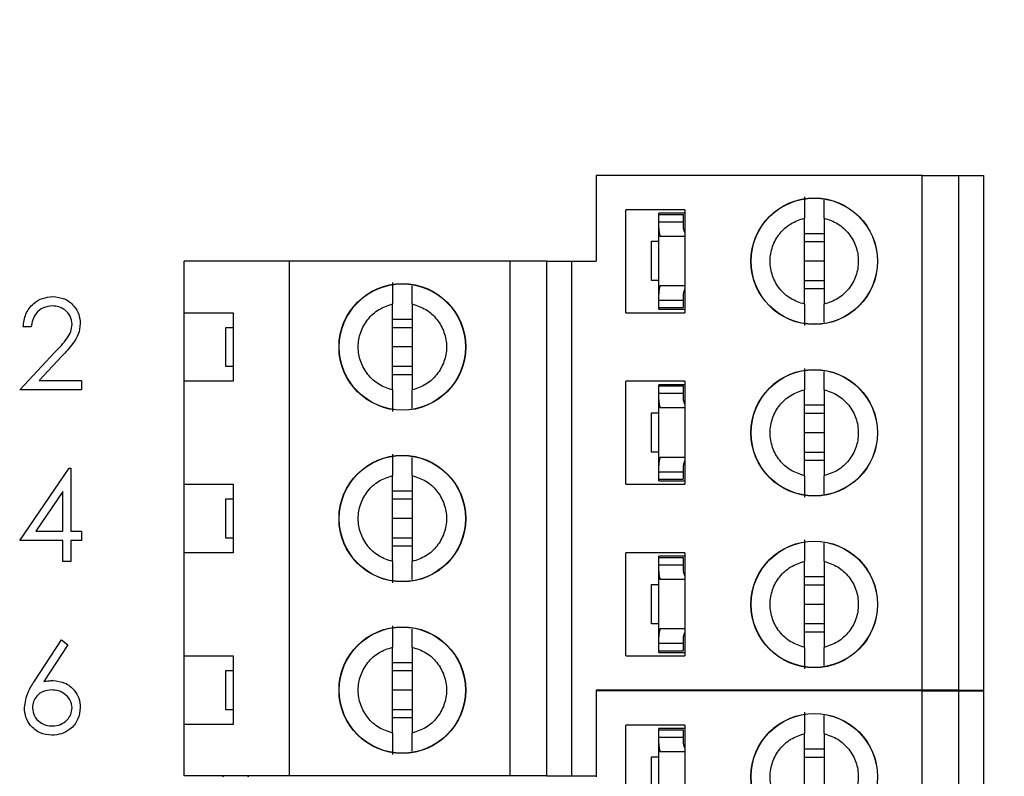
# Paper-space layout 'Layout1' of a CAD drawing. Extents: x 0.1 to 16.9, y 0.1 to 10.9.
# Drawn here: x 11.3 to 12.5, y 7.7 to 8.6 of the extents above; entities that cross this region are included whole.
import ezdxf

# ---------------------------------------------------------------- set-up
doc = ezdxf.new("R2010")
doc.units = 0
doc.header["$MEASUREMENT"] = 0
doc.layers.get('0').update_dxf_attribs({"linetype": 'CONTINUOUS'})
doc.styles.add('SLDTEXTSTYLE0', font='TXT', dxfattribs={"width": 0.75})
doc.dimstyles.new('SLDDIMSTYLE1', dxfattribs={"dimtxt": 0.125, "dimasz": 0.13, "dimexe": 0, "dimexo": 0.0625, "dimgap": 0.03125, "dimtad": 0, "dimtih": 1, "dimtoh": 1, "dimlfac": 0.666667, "dimrnd": 1e-09, "dimzin": 4, "dimtxsty": 'SLDTEXTSTYLE0', "dimsah": 1, "dimcen": 0.09, "dimazin": 3, "dimtfac": 1, "dimtofl": 0, "dimtmove": 0, "dimatfit": 3, "dimtolj": 1, "dimtzin": 12})
doc.dimstyles.new('SLDDIMSTYLE2', dxfattribs={"dimtxt": 0.125, "dimasz": 0.13, "dimexe": 0, "dimexo": 0.0625, "dimgap": 0.03125, "dimtad": 0, "dimtih": 1, "dimtoh": 1, "dimlfac": 0.666667, "dimrnd": 1e-09, "dimzin": 4, "dimtxsty": 'SLDTEXTSTYLE0', "dimsah": 1, "dimcen": 0.09, "dimazin": 3, "dimtfac": 1, "dimtmove": 0, "dimatfit": 3, "dimtolj": 1, "dimtzin": 12})

# ---------------------------------------------------------------- blocks, each defined once
blk = doc.blocks.new('_D_16')
at = {"color": 7, "linetype": 'CONTINUOUS'}
for p, q in [((13.2288, 9.0808), (13.2288, 9.3308)), ((12.9317, 9.0808), (13.2681, 9.0808)), ((12.1067, 8.7808), (13.2681, 8.7808)), ((13.2288, 8.7808), (13.2288, 8.5308))]:
    blk.add_line(p, q, dxfattribs=at)
for points in [[(13.2288, 9.0808), (13.2488, 9.2108), (13.2088, 9.2108)], [(13.2288, 8.7808), (13.2088, 8.6508), (13.2488, 8.6508)]]:
    blk.add_solid(points, dxfattribs=at)
at = {"color": 7, "linetype": 'CONTINUOUS', "insert": (13.1133, 8.9994), "char_height": 0.125, "attachment_point": 1, "style": 'SLDTEXTSTYLE0'}
blk.add_mtext('.20', dxfattribs=at)
blk = doc.blocks.new('_D_17')
at = {"color": 7, "linetype": 'CONTINUOUS'}
for p, q in [((12.1067, 8.7808), (13.2681, 8.7808)), ((13.2288, 8.7808), (13.2288, 7.3039)), ((13.2288, 5.1808), (13.2288, 7.1054)), ((12.1067, 5.1808), (13.2681, 5.1808))]:
    blk.add_line(p, q, dxfattribs=at)
for points in [[(13.2288, 8.7808), (13.2088, 8.6508), (13.2488, 8.6508)], [(13.2288, 5.1808), (13.2488, 5.3108), (13.2088, 5.3108)]]:
    blk.add_solid(points, dxfattribs=at)
at = {"color": 7, "linetype": 'CONTINUOUS', "insert": (13.0671, 7.2666), "char_height": 0.125, "attachment_point": 1, "style": 'SLDTEXTSTYLE0'}
blk.add_mtext('2.40', dxfattribs=at)

psp = doc.layouts.get("Layout1")

# ---------------------------------------------------------------- linework, layer by layer
at = {"color": 7, "linetype": 'CONTINUOUS'}
for p, q in [((12.0157, 8.3751), (12.0157, 8.2717)), ((12.4084, 8.3751), (12.0157, 8.3751)), ((12.4084, 7.755), (12.4084, 8.3751)), ((12.4084, 8.3751), (12.4527, 8.3751)), ((12.4527, 7.755), (12.4527, 8.3751)), ((12.4527, 8.3751), (12.4822, 8.3751)), ((12.4822, 8.3751), (12.4822, 7.755)), ((12.0517, 8.2097), (12.0517, 8.3337)), ((12.1226, 8.3337), (12.0517, 8.3337)), ((12.1226, 8.3296), (12.0913, 8.3296)), ((12.0913, 8.3281), (12.0913, 8.3296)), ((12.0913, 8.3281), (12.1208, 8.3281)), ((12.0913, 8.3193), (12.0913, 8.3281)), ((12.1208, 8.3281), (12.1208, 8.3193)), ((12.1226, 8.3337), (12.1226, 8.2097)), ((12.0913, 8.3116), (12.0913, 8.3193)), ((12.0913, 8.3193), (12.1208, 8.3193)), ((12.1208, 8.3193), (12.1208, 8.3116)), ((12.2667, 8.2199), (12.2667, 8.3236)), ((12.2903, 8.3236), (12.2903, 8.2199)), ((12.0913, 8.2325), (12.0913, 8.3116)), ((12.1226, 8.3016), (12.0929, 8.3016)), ((12.1209, 8.31), (12.1226, 8.31)), ((12.2667, 8.3051), (12.2903, 8.3051)), ((12.0824, 8.2484), (12.0824, 8.2957)), ((12.0824, 8.2957), (12.0913, 8.2957)), ((12.2667, 8.2954), (12.2903, 8.2954)), ((11.6466, 8.2717), (11.5196, 8.2717)), ((11.5196, 8.2097), (11.5196, 8.2717)), ((11.6466, 7.6517), (11.6466, 8.2717)), ((11.9123, 8.2717), (11.6466, 8.2717)), ((11.9123, 7.6517), (11.9123, 8.2717)), ((11.9566, 8.2717), (11.9123, 8.2717)), ((11.9566, 7.6517), (11.9566, 8.2717)), ((11.9566, 8.2717), (11.9862, 8.2717)), ((11.9862, 8.2717), (11.9862, 7.6517)), ((11.9862, 8.2717), (12.0157, 8.2717)), ((12.2903, 8.2717), (12.2667, 8.2717)), ((12.0913, 8.2484), (12.0824, 8.2484)), ((12.0929, 8.2425), (12.1226, 8.2425)), ((12.2903, 8.2481), (12.2667, 8.2481)), ((12.0913, 8.2248), (12.0913, 8.2325)), ((12.1208, 8.2325), (12.1208, 8.2248)), ((12.1209, 8.234), (12.1226, 8.234)), ((12.2903, 8.2383), (12.2667, 8.2383)), ((11.7706, 8.1166), (11.7706, 8.2202)), ((11.7942, 8.2202), (11.7942, 8.1166)), ((12.0913, 8.2248), (12.1208, 8.2248)), ((12.0913, 8.2159), (12.0913, 8.2248)), ((12.1208, 8.2248), (12.1208, 8.2159)), ((11.5196, 8.2097), (11.5787, 8.2097)), ((11.5196, 8.127), (11.5196, 8.2097)), ((11.5787, 8.2097), (11.5787, 8.127)), ((12.0517, 8.2097), (12.1226, 8.2097)), ((12.0913, 8.2139), (12.0913, 8.2159)), ((12.0913, 8.2159), (12.1208, 8.2159)), ((12.0913, 8.2139), (12.1226, 8.2139)), ((11.7706, 8.2018), (11.7942, 8.2018)), ((11.3355, 8.1925), (11.3257, 8.1925)), ((11.5698, 8.1448), (11.5698, 8.192)), ((11.5698, 8.192), (11.5787, 8.192)), ((11.7706, 8.192), (11.7942, 8.192)), ((11.3215, 8.1168), (11.3639, 8.1621)), ((11.7942, 8.1684), (11.7706, 8.1684)), ((11.3723, 8.1572), (11.3449, 8.128)), ((11.5787, 8.1448), (11.5698, 8.1448)), ((11.7942, 8.1448), (11.7706, 8.1448)), ((11.3449, 8.128), (11.3958, 8.128)), ((11.3958, 8.128), (11.3958, 8.1168)), ((11.5196, 8.003), (11.5196, 8.127)), ((11.5787, 8.127), (11.5196, 8.127)), ((11.7942, 8.135), (11.7706, 8.135)), ((12.0517, 8.003), (12.0517, 8.127)), ((12.1226, 8.127), (12.0517, 8.127)), ((12.1226, 8.127), (12.1226, 8.003)), ((11.3958, 8.1168), (11.3215, 8.1168)), ((12.1226, 8.1229), (12.0913, 8.1229)), ((12.0913, 8.1214), (12.0913, 8.1229)), ((12.0913, 8.1214), (12.1208, 8.1214)), ((12.0913, 8.1126), (12.0913, 8.1214)), ((12.0913, 8.1049), (12.0913, 8.1126)), ((12.0913, 8.1126), (12.1208, 8.1126)), ((12.1208, 8.1214), (12.1208, 8.1126)), ((12.1208, 8.1126), (12.1208, 8.1049)), ((12.2667, 8.0132), (12.2667, 8.1169)), ((12.2903, 8.1169), (12.2903, 8.0132)), ((12.0913, 8.0258), (12.0913, 8.1049)), ((12.1209, 8.1033), (12.1226, 8.1033)), ((12.0824, 8.0417), (12.0824, 8.089)), ((12.0824, 8.089), (12.0913, 8.089)), ((12.1226, 8.0949), (12.0929, 8.0949)), ((12.2667, 8.0985), (12.2903, 8.0985)), ((12.2667, 8.0887), (12.2903, 8.0887)), ((12.2903, 8.065), (12.2667, 8.065)), ((12.0913, 8.0417), (12.0824, 8.0417)), ((12.2903, 8.0414), (12.2667, 8.0414)), ((12.0929, 8.0358), (12.1226, 8.0358)), ((12.2903, 8.0316), (12.2667, 8.0316)), ((11.3215, 7.9354), (11.3812, 8.0223)), ((11.3812, 8.0223), (11.3832, 8.0223)), ((11.3832, 8.0223), (11.3832, 7.9466)), ((12.0913, 8.0181), (12.0913, 8.0258)), ((12.0913, 8.0181), (12.1208, 8.0181)), ((12.0913, 8.0092), (12.0913, 8.0181)), ((12.1208, 8.0258), (12.1208, 8.0181)), ((12.1208, 8.0181), (12.1208, 8.0092)), ((12.1209, 8.0273), (12.1226, 8.0273)), ((11.7706, 7.9099), (11.7706, 8.0135)), ((11.7942, 8.0135), (11.7942, 7.9099)), ((12.0913, 8.0092), (12.1208, 8.0092)), ((12.0913, 8.0072), (12.0913, 8.0092)), ((12.0913, 8.0072), (12.1226, 8.0072)), ((11.3734, 7.9941), (11.3408, 7.9466)), ((11.3734, 7.9466), (11.3734, 7.9941)), ((11.5196, 8.003), (11.5787, 8.003)), ((11.5196, 7.9204), (11.5196, 8.003)), ((11.5787, 8.003), (11.5787, 7.9204)), ((11.7706, 7.9951), (11.7942, 7.9951)), ((12.0517, 8.003), (12.1226, 8.003)), ((11.5698, 7.9381), (11.5698, 7.9853)), ((11.5698, 7.9853), (11.5787, 7.9853)), ((11.7706, 7.9853), (11.7942, 7.9853)), ((11.7942, 7.9617), (11.7706, 7.9617)), ((11.3408, 7.9466), (11.3734, 7.9466)), ((11.3832, 7.9466), (11.3958, 7.9466)), ((11.3958, 7.9466), (11.3958, 7.9354)), ((11.3734, 7.9354), (11.3215, 7.9354)), ((11.3734, 7.9101), (11.3734, 7.9354)), ((11.3958, 7.9354), (11.3832, 7.9354)), ((11.3832, 7.9354), (11.3832, 7.9101)), ((11.5787, 7.9381), (11.5698, 7.9381)), ((11.7942, 7.9381), (11.7706, 7.9381)), ((11.7942, 7.9283), (11.7706, 7.9283)), ((11.3832, 7.9101), (11.3734, 7.9101)), ((11.5196, 7.7963), (11.5196, 7.9204)), ((11.5787, 7.9204), (11.5196, 7.9204)), ((12.1226, 7.9204), (12.0517, 7.9204)), ((12.0517, 7.7963), (12.0517, 7.9204)), ((12.1226, 7.9162), (12.0913, 7.9162)), ((12.0913, 7.9147), (12.0913, 7.9162)), ((12.0913, 7.9147), (12.1208, 7.9147)), ((12.0913, 7.9059), (12.0913, 7.9147)), ((12.1208, 7.9147), (12.1208, 7.9059)), ((12.1226, 7.9204), (12.1226, 7.7963)), ((12.2667, 7.8065), (12.2667, 7.9102)), ((12.2903, 7.9102), (12.2903, 7.8065)), ((12.0913, 7.8982), (12.0913, 7.9059)), ((12.0913, 7.9059), (12.1208, 7.9059)), ((12.0913, 7.8191), (12.0913, 7.8982)), ((12.1208, 7.9059), (12.1208, 7.8982)), ((12.1226, 7.8882), (12.0929, 7.8882)), ((12.1209, 7.8966), (12.1226, 7.8966)), ((12.2667, 7.8918), (12.2903, 7.8918)), ((12.0824, 7.835), (12.0824, 7.8823)), ((12.0824, 7.8823), (12.0913, 7.8823)), ((12.2667, 7.882), (12.2903, 7.882)), ((12.2903, 7.8583), (12.2667, 7.8583)), ((12.0913, 7.835), (12.0824, 7.835)), ((12.0929, 7.8291), (12.1226, 7.8291)), ((12.2903, 7.8347), (12.2667, 7.8347)), ((11.3393, 7.7657), (11.372, 7.8156)), ((11.372, 7.8156), (11.3795, 7.8097)), ((12.0913, 7.8114), (12.0913, 7.8191)), ((12.1208, 7.8191), (12.1208, 7.8114)), ((12.1209, 7.8206), (12.1226, 7.8206)), ((12.2903, 7.8249), (12.2667, 7.8249)), ((11.3795, 7.8097), (11.3507, 7.7655)), ((11.7706, 7.7032), (11.7706, 7.8068)), ((11.7942, 7.8068), (11.7942, 7.7032)), ((12.0913, 7.8114), (12.1208, 7.8114)), ((12.0913, 7.8025), (12.0913, 7.8114)), ((12.1208, 7.8114), (12.1208, 7.8025)), ((11.5196, 7.7963), (11.5787, 7.7963)), ((11.5196, 7.7137), (11.5196, 7.7963)), ((11.5787, 7.7963), (11.5787, 7.7137)), ((12.0517, 7.7963), (12.1226, 7.7963)), ((12.0913, 7.8025), (12.1208, 7.8025)), ((12.0913, 7.8005), (12.0913, 7.8025)), ((12.0913, 7.8005), (12.1226, 7.8005)), ((11.7706, 7.7884), (11.7942, 7.7884)), ((11.5698, 7.7314), (11.5698, 7.7786)), ((11.5698, 7.7786), (11.5787, 7.7786)), ((11.7706, 7.7786), (11.7942, 7.7786)), ((11.7942, 7.755), (11.7706, 7.755)), ((12.4084, 7.755), (12.0157, 7.755)), ((12.0157, 7.755), (12.0157, 7.6517)), ((12.0157, 7.7541), (12.0157, 7.6507)), ((12.4084, 7.7541), (12.0157, 7.7541)), ((12.0684, 7.7541), (12.0688, 7.755)), ((12.0984, 7.755), (12.0988, 7.7541)), ((12.4527, 7.755), (12.4084, 7.755)), ((12.4084, 7.134), (12.4084, 7.7541)), ((12.4084, 7.7541), (12.4527, 7.7541)), ((12.4527, 7.755), (12.4822, 7.755)), ((12.4527, 7.134), (12.4527, 7.7541)), ((12.4527, 7.7541), (12.4822, 7.7541)), ((12.4822, 7.7541), (12.4822, 7.134)), ((11.5787, 7.7314), (11.5698, 7.7314)), ((11.7942, 7.7314), (11.7706, 7.7314)), ((11.7942, 7.7216), (11.7706, 7.7216)), ((11.5196, 7.6517), (11.5196, 7.7137)), ((11.5787, 7.7137), (11.5196, 7.7137)), ((12.1226, 7.7127), (12.0517, 7.7127)), ((12.0517, 7.5887), (12.0517, 7.7127)), ((12.0913, 7.7071), (12.0913, 7.7086)), ((12.1226, 7.7086), (12.0913, 7.7086)), ((12.1226, 7.7127), (12.1226, 7.5887)), ((12.0913, 7.7071), (12.1208, 7.7071)), ((12.0913, 7.6983), (12.0913, 7.7071)), ((12.0913, 7.6906), (12.0913, 7.6983)), ((12.0913, 7.6983), (12.1208, 7.6983)), ((12.1208, 7.7071), (12.1208, 7.6983)), ((12.1208, 7.6983), (12.1208, 7.6906)), ((12.2667, 7.5989), (12.2667, 7.7026)), ((12.2903, 7.7026), (12.2903, 7.5989)), ((12.0913, 7.6115), (12.0913, 7.6906)), ((12.1209, 7.689), (12.1226, 7.689)), ((12.0824, 7.6274), (12.0824, 7.6747)), ((12.0824, 7.6747), (12.0913, 7.6747)), ((12.1226, 7.6806), (12.0929, 7.6806)), ((12.2667, 7.6841), (12.2903, 7.6841)), ((12.2667, 7.6744), (12.2903, 7.6744)), ((11.6466, 7.6517), (11.5196, 7.6517)), ((11.5665, 7.6507), (11.5669, 7.6517)), ((11.5964, 7.6517), (11.5968, 7.6507)), ((11.9123, 7.6517), (11.6466, 7.6517)), ((11.9566, 7.6517), (11.9123, 7.6517)), ((11.9566, 7.6517), (11.9862, 7.6517)), ((11.9862, 7.6517), (12.0157, 7.6517))]:
    psp.add_line(p, q, dxfattribs=at)
for centre, radius in [((12.2785, 8.2717), 0.0763), ((12.2785, 8.2717), 0.076), ((11.7824, 8.1684), 0.0763), ((11.7824, 8.1684), 0.076), ((12.2785, 8.065), 0.0763), ((12.2785, 8.065), 0.076), ((11.7824, 7.9617), 0.0763), ((11.7824, 7.9617), 0.076), ((12.2785, 7.8583), 0.0763), ((12.2785, 7.8583), 0.076), ((11.7824, 7.755), 0.0763), ((11.7824, 7.755), 0.076), ((12.2785, 7.6507), 0.0763), ((12.2785, 7.6507), 0.076)]:
    psp.add_circle(centre, radius, dxfattribs=at)
for centre, major_axis, start_param, end_param in [((12.1326, 8.3116), (0.0413, 0), 3.141593, 3.423408), ((12.1326, 8.3116), (0.0118, 0), 3.141593, 3.696404), ((12.1326, 8.2325), (0.0413, 0), 2.859777, 3.141593), ((12.1326, 8.2325), (0.0118, 0), 2.586782, 3.141593), ((12.1326, 8.1049), (0.0413, 0), 3.141593, 3.423408), ((12.1326, 8.1049), (0.0118, 0), 3.141593, 3.696404), ((12.1326, 8.0258), (0.0413, 0), 2.859777, 3.141593), ((12.1326, 8.0258), (0.0118, 0), 2.586782, 3.141593), ((12.1326, 7.8982), (0.0413, 0), 3.141593, 3.423408), ((12.1326, 7.8982), (0.0118, 0), 3.141593, 3.696404), ((12.1326, 7.8191), (0.0413, 0), 2.859777, 3.141593), ((12.1326, 7.8191), (0.0118, 0), 2.586782, 3.141593), ((12.1326, 7.6906), (0.0413, 0), 3.141593, 3.423408), ((12.1326, 7.6906), (0.0118, 0), 3.141593, 3.696404)]:
    psp.add_ellipse(centre, major_axis=major_axis, ratio=0.870398, start_param=start_param, end_param=end_param, dxfattribs=at)
for points, knots in [([(12.2667, 8.3493), (12.2667, 8.3482), (12.2667, 8.3461), (12.2667, 8.3401), (12.2667, 8.3327), (12.2667, 8.3266), (12.2667, 8.3236)], [0, 0, 0, 0, 0.249104, 0.500008, 0.749975, 1, 1, 1, 1]), ([(12.2903, 8.3236), (12.2903, 8.3266), (12.2903, 8.3326), (12.2903, 8.3401), (12.2903, 8.3436), (12.2903, 8.3453)], [0, 0, 0, 0, 0.338945, 0.678315, 1, 1, 1, 1]), ([(12.2667, 8.2199), (12.261, 8.2218), (12.2496, 8.2256), (12.2362, 8.238), (12.2274, 8.2538), (12.2243, 8.2717), (12.2274, 8.2896), (12.2362, 8.3054), (12.2496, 8.3179), (12.261, 8.3217), (12.2667, 8.3236)], [0, 0, 0, 0, 0.125001, 0.25, 0.375001, 0.5, 0.624999, 0.75, 0.874999, 1, 1, 1, 1]), ([(12.2903, 8.3236), (12.296, 8.3217), (12.3073, 8.3179), (12.3208, 8.3054), (12.3296, 8.2896), (12.3326, 8.2717), (12.3296, 8.2538), (12.3208, 8.238), (12.3073, 8.2256), (12.296, 8.2218), (12.2903, 8.2199)], [0, 0, 0, 0, 0.1249972, 0.2500111, 0.3750084, 0.5, 0.6249916, 0.7499889, 0.8750028, 1, 1, 1, 1]), ([(11.7706, 8.246), (11.7706, 8.2449), (11.7706, 8.2427), (11.7706, 8.2368), (11.7706, 8.2293), (11.7706, 8.2232), (11.7706, 8.2202)], [0, 0, 0, 0, 0.249095, 0.500003, 0.750007, 1, 1, 1, 1]), ([(11.7942, 8.2202), (11.7942, 8.2232), (11.7942, 8.2293), (11.7942, 8.2368), (11.7942, 8.2403), (11.7942, 8.242)], [0, 0, 0, 0, 0.338896, 0.678311, 1, 1, 1, 1]), ([(11.3257, 8.1925), (11.3264, 8.1978), (11.3276, 8.2085), (11.337, 8.2206), (11.3488, 8.2279), (11.3572, 8.2286), (11.3614, 8.229)], [0, 0, 0, 0, 0.280015, 0.55952, 0.779668, 1, 1, 1, 1]), ([(11.3614, 8.229), (11.3663, 8.2285), (11.376, 8.2276), (11.3868, 8.2187), (11.3934, 8.2079), (11.3941, 8.2003), (11.3944, 8.1965)], [0, 0, 0, 0, 0.279904, 0.559231, 0.77957, 1, 1, 1, 1]), ([(11.7706, 8.1166), (11.7649, 8.1185), (11.7536, 8.1223), (11.7401, 8.1347), (11.7313, 8.1505), (11.7283, 8.1684), (11.7313, 8.1863), (11.7401, 8.2021), (11.7536, 8.2145), (11.7649, 8.2183), (11.7706, 8.2202)], [0, 0, 0, 0, 0.124999, 0.250006, 0.374993, 0.500002, 0.624999, 0.749986, 0.875001, 1, 1, 1, 1]), ([(11.7942, 8.2202), (11.7999, 8.2183), (11.8113, 8.2145), (11.8247, 8.2021), (11.8335, 8.1863), (11.8366, 8.1684), (11.8335, 8.1505), (11.8247, 8.1347), (11.8113, 8.1223), (11.7999, 8.1185), (11.7942, 8.1166)], [0, 0, 0, 0, 0.125, 0.249999, 0.374999, 0.499998, 0.625009, 0.750009, 0.875, 1, 1, 1, 1]), ([(12.2667, 8.2199), (12.2667, 8.2169), (12.2667, 8.2108), (12.2667, 8.2033), (12.2667, 8.1974), (12.2667, 8.1952), (12.2667, 8.1942)], [0, 0, 0, 0, 0.249862, 0.500036, 0.750023, 1, 1, 1, 1]), ([(12.2903, 8.1982), (12.2903, 8.1999), (12.2903, 8.2034), (12.2903, 8.2108), (12.2903, 8.2169), (12.2903, 8.2199)], [0, 0, 0, 0, 0.319782, 0.659852, 1, 1, 1, 1]), ([(11.3609, 8.2178), (11.3571, 8.2174), (11.3497, 8.2166), (11.3412, 8.2098), (11.3367, 8.2012), (11.3359, 8.1954), (11.3355, 8.1925)], [0, 0, 0, 0, 0.279698, 0.558864, 0.779171, 1, 1, 1, 1]), ([(11.3846, 8.1956), (11.3842, 8.199), (11.3832, 8.2057), (11.3766, 8.2129), (11.3689, 8.2172), (11.3635, 8.2176), (11.3609, 8.2178)], [0, 0, 0, 0, 0.279138, 0.558983, 0.779421, 1, 1, 1, 1]), ([(11.3639, 8.1621), (11.3692, 8.1675), (11.3765, 8.175), (11.3837, 8.1867), (11.3843, 8.1926), (11.3846, 8.1956)], [0, 0, 0, 0, 0.560742, 0.780514, 1, 1, 1, 1]), ([(11.3944, 8.1965), (11.394, 8.1921), (11.3931, 8.1834), (11.3843, 8.1703), (11.3769, 8.1622), (11.3723, 8.1572)], [0, 0, 0, 0, 0.2792882, 0.5591702, 1, 1, 1, 1]), ([(12.2667, 8.1426), (12.2667, 8.1415), (12.2667, 8.1394), (12.2667, 8.1334), (12.2667, 8.126), (12.2667, 8.1199), (12.2667, 8.1169)], [0, 0, 0, 0, 0.249102, 0.49998, 0.749977, 1, 1, 1, 1]), ([(12.2903, 8.1169), (12.2903, 8.1199), (12.2903, 8.1259), (12.2903, 8.1334), (12.2903, 8.1369), (12.2903, 8.1386)], [0, 0, 0, 0, 0.338931, 0.678329, 1, 1, 1, 1]), ([(11.7706, 8.1166), (11.7706, 8.1135), (11.7706, 8.1075), (11.7706, 8.1), (11.7706, 8.094), (11.7706, 8.0919), (11.7706, 8.0908)], [0, 0, 0, 0, 0.24986, 0.500064, 0.750027, 1, 1, 1, 1]), ([(11.7942, 8.0948), (11.7942, 8.0965), (11.7942, 8.1), (11.7942, 8.1075), (11.7942, 8.1135), (11.7942, 8.1166)], [0, 0, 0, 0, 0.319745, 0.659854, 1, 1, 1, 1]), ([(12.2667, 8.0132), (12.261, 8.0151), (12.2496, 8.0189), (12.2362, 8.0313), (12.2274, 8.0471), (12.2243, 8.065), (12.2274, 8.083), (12.2362, 8.0987), (12.2496, 8.1112), (12.261, 8.115), (12.2667, 8.1169)], [0, 0, 0, 0, 0.125001, 0.249993, 0.374994, 0.499994, 0.625006, 0.750007, 0.874999, 1, 1, 1, 1]), ([(12.2903, 8.1169), (12.296, 8.115), (12.3073, 8.1112), (12.3208, 8.0987), (12.3296, 8.083), (12.3326, 8.065), (12.3296, 8.0471), (12.3208, 8.0313), (12.3073, 8.0189), (12.296, 8.0151), (12.2903, 8.0132)], [0, 0, 0, 0, 0.124998, 0.250004, 0.375002, 0.500006, 0.624998, 0.749996, 0.875002, 1, 1, 1, 1]), ([(11.7706, 8.0393), (11.7706, 8.0382), (11.7706, 8.0361), (11.7706, 8.0301), (11.7706, 8.0226), (11.7706, 8.0166), (11.7706, 8.0135)], [0, 0, 0, 0, 0.249103, 0.49998, 0.749977, 1, 1, 1, 1]), ([(11.7942, 8.0135), (11.7942, 8.0165), (11.7942, 8.0226), (11.7942, 8.0301), (11.7942, 8.0336), (11.7942, 8.0353)], [0, 0, 0, 0, 0.338941, 0.678351, 1, 1, 1, 1]), ([(11.7706, 7.9099), (11.7649, 7.9118), (11.7536, 7.9156), (11.7401, 7.928), (11.7313, 7.9438), (11.7283, 7.9617), (11.7313, 7.9796), (11.7401, 7.9954), (11.7536, 8.0078), (11.7649, 8.0116), (11.7706, 8.0135)], [0, 0, 0, 0, 0.124999, 0.250014, 0.375001, 0.499999, 0.624996, 0.749994, 0.875001, 1, 1, 1, 1]), ([(11.7942, 8.0135), (11.7999, 8.0116), (11.8113, 8.0078), (11.8247, 7.9954), (11.8335, 7.9796), (11.8366, 7.9617), (11.8335, 7.9438), (11.8247, 7.928), (11.8113, 7.9156), (11.7999, 7.9118), (11.7942, 7.9099)], [0, 0, 0, 0, 0.125, 0.249991, 0.375002, 0.500001, 0.625, 0.750001, 0.875, 1, 1, 1, 1]), ([(12.2667, 8.0132), (12.2667, 8.0102), (12.2667, 8.0041), (12.2667, 7.9966), (12.2667, 7.9907), (12.2667, 7.9885), (12.2667, 7.9875)], [0, 0, 0, 0, 0.24986, 0.500065, 0.750025, 1, 1, 1, 1]), ([(12.2903, 7.9915), (12.2903, 7.9932), (12.2903, 7.9967), (12.2903, 8.0041), (12.2903, 8.0102), (12.2903, 8.0132)], [0, 0, 0, 0, 0.319745, 0.659855, 1, 1, 1, 1]), ([(12.2667, 7.9359), (12.2667, 7.9349), (12.2667, 7.9327), (12.2667, 7.9268), (12.2667, 7.9193), (12.2667, 7.9132), (12.2667, 7.9102)], [0, 0, 0, 0, 0.249104, 0.500008, 0.749975, 1, 1, 1, 1]), ([(12.2903, 7.9102), (12.2903, 7.9132), (12.2903, 7.9192), (12.2903, 7.9267), (12.2903, 7.9302), (12.2903, 7.9319)], [0, 0, 0, 0, 0.338945, 0.678315, 1, 1, 1, 1]), ([(12.2667, 7.8065), (12.261, 7.8084), (12.2496, 7.8122), (12.2362, 7.8246), (12.2274, 7.8404), (12.2243, 7.8583), (12.2274, 7.8763), (12.2362, 7.8921), (12.2496, 7.9045), (12.261, 7.9083), (12.2667, 7.9102)], [0, 0, 0, 0, 0.125001, 0.25, 0.375001, 0.5, 0.624999, 0.75, 0.874999, 1, 1, 1, 1]), ([(12.2903, 7.9102), (12.296, 7.9083), (12.3073, 7.9045), (12.3208, 7.8921), (12.3296, 7.8763), (12.3326, 7.8583), (12.3296, 7.8404), (12.3208, 7.8246), (12.3073, 7.8122), (12.296, 7.8084), (12.2903, 7.8065)], [0, 0, 0, 0, 0.1249972, 0.2500111, 0.3750084, 0.5, 0.6249916, 0.7499889, 0.8750028, 1, 1, 1, 1]), ([(11.7706, 7.9099), (11.7706, 7.9068), (11.7706, 7.9008), (11.7706, 7.8933), (11.7706, 7.8873), (11.7706, 7.8852), (11.7706, 7.8841)], [0, 0, 0, 0, 0.249829, 0.500041, 0.750035, 1, 1, 1, 1]), ([(11.7942, 7.8881), (11.7942, 7.8898), (11.7942, 7.8933), (11.7942, 7.9008), (11.7942, 7.9068), (11.7942, 7.9099)], [0, 0, 0, 0, 0.319781, 0.659851, 1, 1, 1, 1]), ([(11.7706, 7.8326), (11.7706, 7.8315), (11.7706, 7.8294), (11.7706, 7.8234), (11.7706, 7.8159), (11.7706, 7.8099), (11.7706, 7.8068)], [0, 0, 0, 0, 0.249095, 0.500003, 0.750007, 1, 1, 1, 1]), ([(11.7942, 7.8068), (11.7942, 7.8098), (11.7942, 7.8159), (11.7942, 7.8234), (11.7942, 7.8269), (11.7942, 7.8286)], [0, 0, 0, 0, 0.338896, 0.678311, 1, 1, 1, 1]), ([(11.7706, 7.7032), (11.7649, 7.7051), (11.7536, 7.7089), (11.7401, 7.7213), (11.7313, 7.7371), (11.7283, 7.755), (11.7313, 7.7729), (11.7401, 7.7887), (11.7536, 7.8011), (11.7649, 7.8049), (11.7706, 7.8068)], [0, 0, 0, 0, 0.124999, 0.250006, 0.374993, 0.500002, 0.624999, 0.749986, 0.875001, 1, 1, 1, 1]), ([(11.7942, 7.8068), (11.7999, 7.8049), (11.8113, 7.8011), (11.8247, 7.7887), (11.8335, 7.7729), (11.8366, 7.755), (11.8335, 7.7371), (11.8247, 7.7213), (11.8113, 7.7089), (11.7999, 7.7051), (11.7942, 7.7032)], [0, 0, 0, 0, 0.125, 0.249999, 0.374999, 0.499998, 0.625009, 0.750009, 0.875, 1, 1, 1, 1]), ([(12.2667, 7.8065), (12.2667, 7.8035), (12.2667, 7.7974), (12.2667, 7.7899), (12.2667, 7.784), (12.2667, 7.7818), (12.2667, 7.7808)], [0, 0, 0, 0, 0.249862, 0.500036, 0.750023, 1, 1, 1, 1]), ([(12.2903, 7.7848), (12.2903, 7.7865), (12.2903, 7.79), (12.2903, 7.7975), (12.2903, 7.8035), (12.2903, 7.8065)], [0, 0, 0, 0, 0.319782, 0.659852, 1, 1, 1, 1]), ([(11.3271, 7.7339), (11.3282, 7.7403), (11.3301, 7.7518), (11.3365, 7.7614), (11.3393, 7.7657)], [0, 0, 0, 0, 0.558305, 1, 1, 1, 1]), ([(11.3507, 7.7655), (11.3528, 7.7658), (11.3565, 7.7664), (11.3603, 7.7665), (11.362, 7.7665)], [0, 0, 0, 0, 0.5597, 1, 1, 1, 1]), ([(11.362, 7.7665), (11.3668, 7.766), (11.3764, 7.7649), (11.387, 7.7561), (11.3935, 7.7454), (11.3941, 7.7379), (11.3944, 7.7341)], [0, 0, 0, 0, 0.27965, 0.559298, 0.779519, 1, 1, 1, 1]), ([(11.3599, 7.7553), (11.3566, 7.755), (11.3499, 7.7544), (11.3423, 7.7487), (11.3376, 7.7413), (11.3372, 7.7361), (11.3369, 7.7335)], [0, 0, 0, 0, 0.280137, 0.559554, 0.779751, 1, 1, 1, 1]), ([(11.3846, 7.7335), (11.3841, 7.737), (11.3831, 7.7438), (11.3759, 7.7507), (11.368, 7.7547), (11.3626, 7.7551), (11.3599, 7.7553)], [0, 0, 0, 0, 0.278781, 0.558604, 0.7792, 1, 1, 1, 1]), ([(11.3602, 7.7006), (11.3554, 7.7012), (11.3456, 7.7024), (11.3345, 7.7113), (11.3283, 7.7224), (11.3275, 7.7301), (11.3271, 7.7339)], [0, 0, 0, 0, 0.279654, 0.559078, 0.779567, 1, 1, 1, 1]), ([(11.3369, 7.7335), (11.3374, 7.7302), (11.3383, 7.7234), (11.3452, 7.7165), (11.3529, 7.7124), (11.3581, 7.712), (11.3608, 7.7118)], [0, 0, 0, 0, 0.279067, 0.558842, 0.779351, 1, 1, 1, 1]), ([(11.3944, 7.7341), (11.3939, 7.7291), (11.3927, 7.7191), (11.3834, 7.708), (11.372, 7.7017), (11.3642, 7.701), (11.3602, 7.7006)], [0, 0, 0, 0, 0.2796302, 0.5589734, 0.7794941, 1, 1, 1, 1]), ([(11.3608, 7.7118), (11.3641, 7.7122), (11.3708, 7.7128), (11.3786, 7.7184), (11.3838, 7.7256), (11.3843, 7.7309), (11.3846, 7.7335)], [0, 0, 0, 0, 0.280086, 0.559842, 0.779981, 1, 1, 1, 1]), ([(12.2667, 7.7283), (12.2667, 7.7272), (12.2667, 7.7251), (12.2667, 7.7191), (12.2667, 7.7117), (12.2667, 7.7056), (12.2667, 7.7026)], [0, 0, 0, 0, 0.249104, 0.500008, 0.749975, 1, 1, 1, 1]), ([(12.2903, 7.7026), (12.2903, 7.7056), (12.2903, 7.7116), (12.2903, 7.7191), (12.2903, 7.7226), (12.2903, 7.7243)], [0, 0, 0, 0, 0.338945, 0.678315, 1, 1, 1, 1]), ([(11.7706, 7.7032), (11.7706, 7.7001), (11.7706, 7.6941), (11.7706, 7.6866), (11.7706, 7.6807), (11.7706, 7.6785), (11.7706, 7.6774)], [0, 0, 0, 0, 0.24986, 0.500064, 0.750027, 1, 1, 1, 1]), ([(11.7942, 7.6814), (11.7942, 7.6831), (11.7942, 7.6866), (11.7942, 7.6941), (11.7942, 7.7002), (11.7942, 7.7032)], [0, 0, 0, 0, 0.319745, 0.659854, 1, 1, 1, 1]), ([(12.2667, 7.5989), (12.261, 7.6008), (12.2496, 7.6046), (12.2362, 7.617), (12.2274, 7.6328), (12.2243, 7.6507), (12.2274, 7.6686), (12.2362, 7.6844), (12.2496, 7.6969), (12.261, 7.7007), (12.2667, 7.7026)], [0, 0, 0, 0, 0.125001, 0.25, 0.375001, 0.5, 0.624999, 0.75, 0.874999, 1, 1, 1, 1]), ([(12.2903, 7.7026), (12.296, 7.7007), (12.3073, 7.6969), (12.3208, 7.6844), (12.3296, 7.6686), (12.3326, 7.6507), (12.3296, 7.6328), (12.3208, 7.617), (12.3073, 7.6046), (12.296, 7.6008), (12.2903, 7.5989)], [0, 0, 0, 0, 0.1249972, 0.2500111, 0.3750084, 0.5, 0.6249916, 0.7499889, 0.8750028, 1, 1, 1, 1])]:
    psp.add_open_spline(points, degree=3, knots=knots, dxfattribs=at)

# ---------------------------------------------------------------- dimensions: what is measured, and where the dimension line sits
for base, p2, dimstyle, picture, middle in [((13.2288, 9.0808), (12.8923, 9.0808), 'SLDDIMSTYLE2', '_D_16', (13.2288, 8.9375)), ((13.2288, 5.1808), (12.0673, 5.1808), 'SLDDIMSTYLE1', '_D_17', (13.2288, 7.2047))]:
    dim = psp.add_linear_dim(base=base, p1=(12.0673, 8.7808), p2=p2, angle=90, dimstyle=dimstyle, dxfattribs=at)
    dim.commit()
    dim.dimension.update_dxf_attribs({"geometry": picture, "text_midpoint": middle, "dimtype": 160})

doc.saveas('drawing.dxf')
